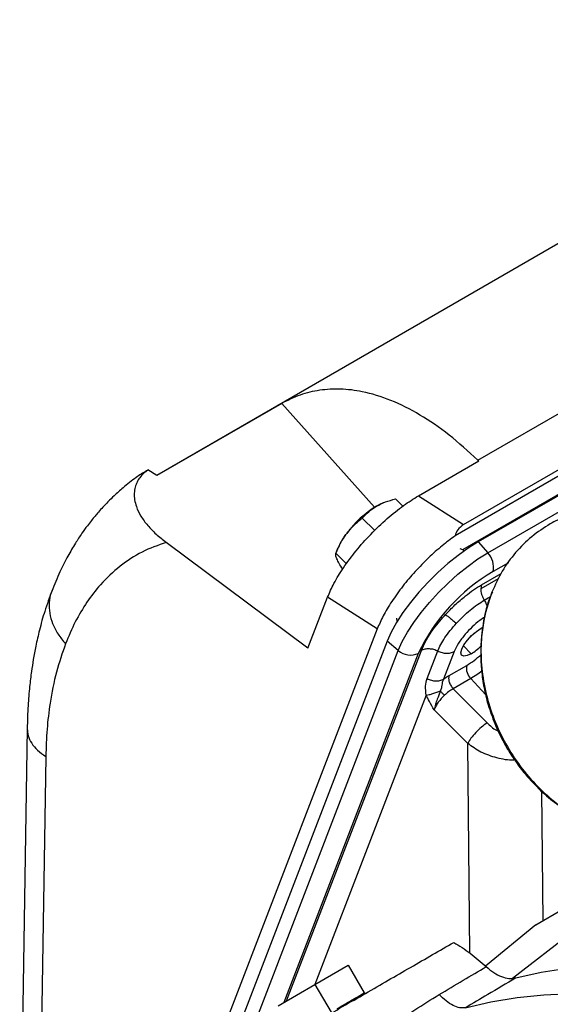
# Model space of a CAD drawing. Units: inches. Extents: x 0.1 to 16.9, y 0.1 to 10.9.
# Drawn here: x 8.7 to 8.9, y 5.2 to 5.5 of the extents above; entities that cross this region are included whole.
import ezdxf

# ---------------------------------------------------------------- set-up
doc = ezdxf.new("R2010")
doc.units = ezdxf.units.IN
doc.header["$MEASUREMENT"] = 0

msp = doc.modelspace()

# ---------------------------------------------------------------- linework, layer by layer
at = {"color": 7, "linetype": 'Continuous', "lineweight": 25}
for p, q in [((9.044334848162656, 5.524665929156708), (8.78478652780277, 5.374831873120503)), ((9.146260045569651, 5.507011878987481), (8.882849741659127, 5.354948347303215)), ((8.885614317613067, 5.358655554744339), (9.140611232687808, 5.505862140436709)), ((8.890313112108363, 5.379840070125406), (9.10391459955745, 5.50314958411296)), ((9.145415586603262, 5.500143805231519), (8.890411723781659, 5.352933208690258)), ((9.140286821878489, 5.497568851880136), (8.885282959056886, 5.350358255338875)), ((8.89356617745333, 5.349335543857462), (9.148570040274935, 5.496546140398723)), ((8.82580857263632, 5.398508703654637), (8.784790451231858, 5.374829446194846)), ((8.82580857263632, 5.398508703654637), (8.856364074829825, 5.364316065237975)), ((8.870782555471177, 5.368104759813698), (8.890611573007845, 5.379551807980345)), ((8.890313112108363, 5.379840070125406), (8.890611573007845, 5.379551807980345)), ((8.781305259487645, 5.376351086624569), (8.781818089455527, 5.376668067659963)), ((8.784790451231856, 5.374829446194887), (8.781818089455438, 5.376668067660042)), ((8.859238843285599, 5.365791398528613), (8.858969539591214, 5.365680422301494)), ((8.863260554130905, 5.367060708668388), (8.86562675243424, 5.364700219754007)), ((8.870782555471177, 5.368104759813698), (8.885614317613067, 5.358655554744339)), ((8.852331072338957, 5.360751253130435), (8.856407461888871, 5.356684699482033)), ((8.834460717221027, 5.318036685921481), (8.787828083311075, 5.352803003178956)), ((8.890411723781659, 5.352933208690258), (8.89356617745333, 5.349335543857462)), ((8.843629039344547, 5.349194464559537), (8.84709733045822, 5.345734542069468)), ((8.844392704794808, 5.351068330055219), (8.843734202756723, 5.349459333495599)), ((8.891482042568903, 5.338802858832285), (8.89126714489685, 5.33751955457419)), ((8.834460717221027, 5.318036685921481), (8.840919197532315, 5.334799011536047)), ((8.857255774912195, 5.324391099899039), (8.840919197532315, 5.334799011536047)), ((8.857255774912195, 5.324391099899039), (8.797148622918119, 5.168389129632483)), ((8.891378859734392, 5.324588195951076), (8.891976014312664, 5.324905615866816)), ((8.860523486180572, 5.320306833203581), (8.803532179579438, 5.17239172122625)), ((8.864170271287946, 5.317246603548447), (8.860523486180572, 5.320306833203581)), ((8.87365455115307, 5.307993498748746), (8.877163954324745, 5.317101796032484)), ((8.88256008620682, 5.316921023483658), (8.879050683035144, 5.30781272619992)), ((8.880866975239334, 5.309010602085512), (8.886666920501915, 5.312358839216369)), ((8.888011776669456, 5.308010837191333), (8.882211831406876, 5.304662600060476)), ((8.882211831406876, 5.304662600060476), (8.893370184410381, 5.293421456112489)), ((8.887022064737296, 5.286653697750676), (8.875982594877406, 5.29777507648511)), ((8.742110304172767, 5.291547072717211), (8.7396460022617, 5.131365091843656)), ((8.748227674037373, 5.282373786182661), (8.74562345663067, 5.11309716428916)), ((8.901744204594873, 5.209498564439994), (8.96854297310401, 5.261189832307427)), ((8.909436405025906, 5.227057243975171), (8.918100917398775, 5.232059160499242)), ((8.909436405025906, 5.227057243975171), (8.892823770492877, 5.213473776327901)), ((8.836766562933787, 5.207444784122981), (8.847696044725733, 5.213754239660934)), ((8.847696044725733, 5.213754239660934), (8.852971635276916, 5.204616648813176)), ((8.824608908651989, 5.2004250636645), (8.836766562933787, 5.207444784122981)), ((8.836766562933787, 5.207444784122981), (8.84204215348497, 5.198307193275223)), ((8.850966536550047, 5.203459129956637), (8.852971635276916, 5.204616648813176)), ((8.852971635276916, 5.204616648813176), (8.852746317449165, 5.204486345170698)), ((8.853313084848654, 5.204451782439953), (8.853156547764403, 5.204722912622348))]:
    msp.add_line(p, q, dxfattribs=at)
at = {"color": 8, "linetype": 'Continuous', "lineweight": 25}
for p, q in [((8.900362666699433, 5.346090779568573), (8.895352572735561, 5.343198513886835)), ((8.891482042568903, 5.338802858832285), (8.897988417722207, 5.342558909258506)), ((8.896997973527276, 5.340827891522602), (8.89126714489685, 5.33751955457419)), ((8.892445032401396, 5.333782812752986), (8.894474039860157, 5.334954133826659)), ((8.811382243807481, 5.180240672968846), (8.864170271287946, 5.317246603548447)), ((8.827353516060034, 5.202009775347048), (8.871767822442667, 5.31728256858131)), ((8.888141567635955, 5.316186135149154), (8.885563105878582, 5.318758375348067)), ((8.870712587643496, 5.3163011967439), (8.826482665545237, 5.201506954076325)), ((8.892879186955653, 5.302815093005638), (8.888011776669456, 5.308010837191333)), ((8.873353703863485, 5.302600520069829), (8.836668668942728, 5.207388261011214)), ((8.887739393821702, 5.217713111505923), (8.887022064737296, 5.286653697750676)), ((8.911278411415822, 5.270968739160134), (8.911721585589339, 5.228376450634338)), ((8.847939965247082, 5.201712008806462), (8.848096822804546, 5.201440323548183))]:
    msp.add_line(p, q, dxfattribs=at)
at = {"color": 7, "linetype": 'Continuous', "lineweight": 25, "flags": 128}
for points in [[(8.858969539591214, 5.365680422301494), (8.85820916082689, 5.365339812398461), (8.857001398635626, 5.364698478659402)], [(8.890411723781659, 5.352933208690258), (8.887164686988623, 5.350902266774712), (8.88382868713267, 5.348510217854201), (8.880471635550641, 5.345805757146652), (8.87716187213181, 5.342843939673045), (8.873966774114809, 5.339685059495969), (8.870951384481367, 5.33639342230637), (8.868177087868757, 5.333036036345132), (8.865700360955595, 5.329681248308523), (8.863571622759546, 5.326397352006557), (8.861834208251507, 5.32325119809797), (8.860523486180572, 5.320306833203581)], [(8.864170271287946, 5.317246603548447), (8.865459402601754, 5.320142467644127), (8.867168197698017, 5.323236796801738), (8.869261870436334, 5.326466599402944), (8.871697799677406, 5.329766125980761), (8.874426396926523, 5.333068207689117), (8.87739211581232, 5.336305623666846), (8.880534582850707, 5.339412469460579), (8.883789826474912, 5.342325498649358), (8.88709157931209, 5.344985410359382), (8.89037262719595, 5.347338056458788), (8.89356617745333, 5.349335543857462)], [(8.888141567635955, 5.316186135149154), (8.886758334612562, 5.315547490795733), (8.885668946428117, 5.315382587527267), (8.884980039988328, 5.315707567224625), (8.884759050255415, 5.31649061861076), (8.885027609244162, 5.317655091160158), (8.885759428529589, 5.319086998186325), (8.886882872541152, 5.32064617465286), (8.888287970751508, 5.322179997503795), (8.889837182357931, 5.32353832547171), (8.891378859734392, 5.324588195951076)], [(8.887222855448059, 5.321049698421684), (8.88803433686967, 5.321797709899623), (8.889091552981386, 5.322922915832765)], [(8.902768485221632, 5.209569920588458), (8.911143537506756, 5.211434191027517), (8.91973887169606, 5.212788288424629), (8.928541359713675, 5.21363014460036), (8.937537557087515, 5.213958473746447), (8.946713723483684, 5.213772774389668), (8.956055843692768, 5.213073330157763), (8.965549649035944, 5.211861209346249), (8.97518063915824, 5.210138263286743), (8.984934104175627, 5.207907123519349), (8.99479514714217, 5.205171197773365), (9.00474870680284, 5.201934664762494), (9.014779580597327, 5.198202467802493), (9.024872447879641, 5.193980307261002), (9.035011893318101, 5.189274631851094), (9.045182430439919, 5.184092628781833), (9.055368525284454, 5.178442212780904)], [(8.847939965247082, 5.201712008806462), (8.848374423324506, 5.201962814833217), (8.84879437730559, 5.202205245260328), (8.849199021542637, 5.202438835004655), (8.849587579758442, 5.202663135943187), (8.849959306535538, 5.202877717772742), (8.850313488746206, 5.203082168835455), (8.85064944692056, 5.203276096908522), (8.850966536550047, 5.203459129956637)], [(8.850966536550047, 5.203459129956637), (8.851260797894303, 5.203628982368453), (8.851535481843365, 5.203787530676215), (8.851790073637924, 5.203934477759476), (8.852024096171483, 5.204069548238555), (8.852237110884468, 5.204192488990596), (8.852428718586074, 5.204303069623915), (8.852598560202363, 5.204401082909771), (8.852746317449165, 5.204486345170698)], [(8.852746317449165, 5.204486345170698), (8.852976661420334, 5.20461924089297), (8.853113717684526, 5.20469827550803), (8.853156547764403, 5.204722912622348)], [(8.886180561527244, 5.199726322638994), (8.894587635961631, 5.201679809759139), (8.903220653732909, 5.203114668354497), (8.912066180323446, 5.204028665528805), (8.921110450513938, 5.204420378939211), (8.930339389804537, 5.204289199009679), (8.93973863631729, 5.203635329879613), (8.949293563145789, 5.202459789086167), (8.958989301117246, 5.200764405980786), (8.968810761931584, 5.198551818882398), (8.978742661641531, 5.19582547097173), (8.988769544437162, 5.19258960493309), (8.99887580669791, 5.188849256352008), (9.009045721274576, 5.184610245878953), (9.019263461963595, 5.179879170171366), (9.029513128135422, 5.174663391628084), (9.039778769478765, 5.168971026932129)], [(8.844047252211837, 5.199464712131762), (8.8445657485337, 5.199764052585754), (8.845077047393374, 5.200059235587409), (8.845580167905402, 5.200349694852044), (8.846074144873825, 5.200634873157084), (8.846558030643832, 5.200914223411045), (8.847030896919764, 5.201187209703086), (8.847491836545963, 5.201453308331114), (8.847939965247082, 5.201712008806462)]]:
    msp.add_lwpolyline(points, dxfattribs=at)
at = {"color": 8, "linetype": 'Continuous', "lineweight": 25, "flags": 128}
msp.add_lwpolyline([(8.891601570091982, 5.310441007565999), (8.890329004887155, 5.30950094107698), (8.888011776669456, 5.308010837191333)], dxfattribs=at)
at = {"color": 7, "linetype": 'Continuous', "lineweight": 25}
for centre, radius, start, end in [((8.875350564795442, 5.334676965108106), 0.03518498507419216, 121.433297327405, 143.1760903378163), ((8.864330824223453, 5.342391644110797), 0.02174427477128259, 142.0447930906967, 156.4822515511273), ((8.888766479532753, 5.344609914303324), 0.006735627276782264, 347.9044549995518, 44.55448048662808), ((8.92667129308436, 5.289773480368695), 0.0619281555570699, 120.3796027176173, 154.6362976707262), ((8.868161013955593, 5.321753501895021), 0.006019813929494204, 228.4759354904566, 295.0786878082628), ((8.879417818202452, 5.330575394562524), 0.01682719794391905, 301.2270981616397, 315.1468488526571), ((8.891254931428868, 5.311395945214808), 0.004687964283576843, 168.1472574495863, 226.226879508168)]:
    msp.add_arc(centre, radius, start, end, dxfattribs=at)
at = {"color": 8, "linetype": 'Continuous', "lineweight": 25}
for centre, radius, start, end in [((8.884142366839383, 5.348457790117525), 0.002216465353708618, 59.02930355427402, 81.70044922852865), ((8.883502679324447, 5.34731425862693), 0.003526373761821385, 48.94117163063991, 59.67879384178335), ((8.865788921375731, 5.327925494429592), 0.002243487305061467, 182.6799445593014, 209.3145877478315), ((8.87160247890072, 5.337664278574776), 0.02945000274835026, 300.7655282516076, 312.1813246833325)]:
    msp.add_arc(centre, radius, start, end, dxfattribs=at)
at = {"color": 7, "linetype": 'Continuous', "lineweight": 25}
for points, knots in [([(8.890313112108363, 5.379840070125406), (8.887175452741326, 5.382702908670209), (8.880860962272891, 5.388464326526381), (8.871267560539273, 5.394976709929201), (8.86169307286065, 5.399794974154356), (8.85296334460244, 5.402442373653509), (8.845167780570197, 5.403374923824806), (8.838328143949626, 5.402979972237572), (8.831826042533129, 5.401475643941254), (8.827803943980362, 5.399492530367346), (8.82580857263632, 5.398508703654637)], [0, 0, 0, 0, 0.139237971278254, 0.2802142424119006, 0.4220523357342948, 0.5638587275128428, 0.6747060767476755, 0.7845896988454667, 0.8931345076466201, 1, 1, 1, 1]), ([(8.781333254772706, 5.376308301295166), (8.780188089611075, 5.375594855563787), (8.777482703333643, 5.3739093814016), (8.773964503848882, 5.371089058044141), (8.770916583102359, 5.368383819289703), (8.768788783570333, 5.366297516554666), (8.767078982909387, 5.364504008682198), (8.765623667360108, 5.362879082989648), (8.76437335559988, 5.361407207142998), (8.7631562121676, 5.359904830583168), (8.761716648237783, 5.358030315429425), (8.759946287280629, 5.355562613859344), (8.75779399649775, 5.352280142216241), (8.75534533006326, 5.348077094023187), (8.752687143610007, 5.342879092233333), (8.751061049089328, 5.338892777880138), (8.750190557118417, 5.336758796986742)], [0, 0, 0, 0, 0.07929274718585705, 0.1873245164312135, 0.2676792999144956, 0.3263314481426524, 0.3756182272272467, 0.4168907319088117, 0.4497954138075005, 0.4866746165346115, 0.5298398465341602, 0.5893253964261085, 0.6662229760630173, 0.7604155260487294, 0.8717440110170431, 1, 1, 1, 1]), ([(8.781818089455504, 5.376668067659966), (8.780828271141464, 5.37582589491799), (8.779346095823566, 5.374564807268008), (8.778187042116636, 5.372570418678984), (8.777541192104367, 5.370864145673001), (8.777238239211144, 5.368918526222349), (8.777374938954797, 5.366745572748216), (8.77804335326787, 5.364225473290868), (8.779426798888267, 5.361373617816887), (8.781660119453882, 5.358359751698079), (8.784457521725209, 5.355456822276167), (8.786690614473391, 5.353698591776593), (8.787828083311075, 5.352803003178956)], [0, 0, 0, 0, 0.1247254916504285, 0.1867666445595888, 0.2502249990442034, 0.3308169833723121, 0.413690659595031, 0.5002891071200791, 0.6219700395256879, 0.7497553824243922, 0.8725330801765626, 1, 1, 1, 1]), ([(8.840919197532315, 5.334799011536047), (8.84155715867762, 5.336274999860207), (8.84286786456451, 5.339307451914228), (8.84605472896412, 5.344492101786967), (8.85013312176858, 5.349981637053911), (8.855037390686084, 5.355523031514823), (8.860391144766377, 5.360632434536796), (8.865802768805416, 5.365007424419284), (8.869159357916708, 5.367095160894099), (8.870782555471177, 5.368104759813698)], [0, 0, 0, 0, 0.1356250544311915, 0.2786448023704002, 0.4255908221157989, 0.5726036564489522, 0.7227771012025862, 0.8659390481077558, 1, 1, 1, 1]), ([(8.857001398635626, 5.364698478659402), (8.857964786115827, 5.365190617511184), (8.859898051479297, 5.366178210785668), (8.86213721412421, 5.366765885056277), (8.863260554130905, 5.367060708668388)], [0, 0, 0, 0, 0.4983213884684017, 1, 1, 1, 1]), ([(8.852331072338957, 5.360751253130435), (8.853000162315983, 5.361488848174892), (8.854343605383429, 5.36296984024335), (8.856113156735505, 5.364120762890868), (8.857001398635626, 5.364698478659402)], [0, 0, 0, 0, 0.4980411848011069, 1, 1, 1, 1]), ([(8.99067988934456, 5.288376246333724), (8.990836497484626, 5.288864838745272), (8.991241133890977, 5.290127239776892), (8.99192057358859, 5.292919954482633), (8.992673482741226, 5.297049108660637), (8.99312182757282, 5.302575604023521), (8.99296998322629, 5.308406454759323), (8.992207238006255, 5.314288515968102), (8.990955070304945, 5.3198154530603), (8.989195069990611, 5.325202288931695), (8.986821574832723, 5.33075537880953), (8.98377424222327, 5.336319011989004), (8.980034206288765, 5.341713042155449), (8.976087730093965, 5.346345055699573), (8.972175576753102, 5.35015717157382), (8.968548991989694, 5.353148705258), (8.965058163736497, 5.355632874665367), (8.961131469575655, 5.358036637451189), (8.956245417977087, 5.360473775544978), (8.94977558459434, 5.362861535507572), (8.942459520265157, 5.364424161476844), (8.936403725800394, 5.364718540013134), (8.932428445537258, 5.364501720153765), (8.929903023529949, 5.36423560019413), (8.92690478796017, 5.363743025778904), (8.923183451495763, 5.362827502512145), (8.918768742916319, 5.361313480234509), (8.915766971602915, 5.359737164167424), (8.914136323295706, 5.358880864050574)], [0, 0, 0, 0, 0.01202387239992945, 0.03106668986865561, 0.06739803149377563, 0.1101422601464659, 0.1593122909749898, 0.2004055183623122, 0.2437156961707911, 0.2855257089351806, 0.3256455766559098, 0.3765308074809007, 0.4245055765080461, 0.4696178871432818, 0.5104764009714255, 0.5454601381216154, 0.5745810543252335, 0.6068971644407027, 0.6493720537081161, 0.6986673364550867, 0.7656700547632527, 0.8241632461173598, 0.8423073051392902, 0.8604693641240295, 0.8845040495720521, 0.9157535249952496, 0.954234897494846, 1, 1, 1, 1]), ([(8.847185641242449, 5.355765356604974), (8.84796413279093, 5.356703979304801), (8.849520333154125, 5.358580280966938), (8.851394473494155, 5.360027838438882), (8.852331072338957, 5.360751253130435)], [0, 0, 0, 0, 0.500251488749069, 1, 1, 1, 1]), ([(8.885614317613067, 5.358655554744339), (8.884902154034792, 5.358108937594467), (8.88355871165692, 5.357077785951766), (8.883076385164177, 5.355629086178765), (8.882849741659127, 5.354948347303215)], [0, 0, 0, 0, 0.5301035533819688, 1, 1, 1, 1]), ([(8.914136323295706, 5.358880864050574), (8.912062839949206, 5.357551394585876), (8.907917150007904, 5.354893274280077), (8.902635567224113, 5.34955840367294), (8.898155439934493, 5.343477309725736), (8.896022361070255, 5.338798858501969), (8.894958274519313, 5.336465012759125)], [0, 0, 0, 0, 0.2508882064754433, 0.5016219280138808, 0.7513840615195407, 1, 1, 1, 1]), ([(8.843629039344547, 5.349194464559537), (8.844118728611582, 5.350365840730746), (8.845097357016895, 5.352706798704755), (8.8464899023007, 5.354746358419413), (8.847185641242449, 5.355765356604975)], [0, 0, 0, 0, 0.5003832551516418, 1, 1, 1, 1]), ([(8.787828083311075, 5.352803003178956), (8.785138803663802, 5.35184181861671), (8.779735022921908, 5.349910435009154), (8.7725172244039, 5.345155648346127), (8.766508213074811, 5.339514211984676), (8.761679819677775, 5.333242217984363), (8.757811227941614, 5.326791398340985), (8.755754050805114, 5.321894093445593), (8.754729773514637, 5.319455704402722)], [0, 0, 0, 0, 0.1854077530440368, 0.3725543553323286, 0.5604041683912766, 0.7078308109808973, 0.8545277117952801, 0.9999999999999999, 0.9999999999999999, 0.9999999999999999, 0.9999999999999999]), ([(8.882849741659127, 5.354948347303215), (8.881421498583464, 5.353887835277775), (8.878487149267823, 5.351708995562669), (8.874010447285304, 5.347690950508633), (8.86961689911551, 5.343193851580382), (8.865491051398658, 5.338314656513012), (8.861926788214078, 5.333362714208306), (8.859058719960123, 5.328590465416878), (8.857848418770658, 5.325771468195038), (8.857255774912195, 5.324391099899039)], [0, 0, 0, 0, 0.1294298972652654, 0.2659158913040562, 0.407928761269351, 0.5532759718022233, 0.7060922550888795, 0.8560832448214876, 1, 1, 1, 1]), ([(8.84394834914401, 5.347363295803053), (8.843800523795302, 5.347767167140634), (8.843505021728774, 5.348574503743651), (8.843587714003409, 5.348987880260605), (8.843629039344547, 5.349194464559537)], [0, 0, 0, 0, 0.500251488749063, 1, 1, 1, 1]), ([(8.845856488142083, 5.343947131526591), (8.845449753460349, 5.344601013167357), (8.844636907151953, 5.34590777480263), (8.84417775116406, 5.346878370126683), (8.84394834914401, 5.347363295803053)], [0, 0, 0, 0, 0.5003832551516163, 1, 1, 1, 1]), ([(8.750288293195899, 5.337007956325501), (8.749456049138082, 5.334730736351651), (8.747909181832226, 5.330498135238178), (8.746195117688803, 5.324304379521062), (8.744980820887946, 5.318985872215087), (8.74413305091491, 5.314433540625138), (8.743454684904297, 5.310034129514232), (8.742847693959732, 5.305005008511126), (8.742315753291972, 5.29876446282349), (8.742182496497444, 5.294082051585069), (8.742110317374229, 5.291545803141481)], [0, 0, 0, 0, 0.165447128130683, 0.3075116619333932, 0.4264452508814313, 0.5224772604054646, 0.6073540928374194, 0.7143050687475402, 0.8452520960174201, 1, 1, 1, 1]), ([(8.879622387435521, 5.328987379706838), (8.880667226217259, 5.330079160256527), (8.882777158485693, 5.33228388604973), (8.885968688138105, 5.335022036790562), (8.888912117907218, 5.337233579100779), (8.890630811991459, 5.338283069706972), (8.891482042568903, 5.338802858832285)], [0, 0, 0, 0, 0.2775575797540376, 0.5604957473891327, 0.7823234151039947, 1, 1, 1, 1]), ([(8.894954625590788, 5.336455939494082), (8.894306896067567, 5.334576808498116), (8.892961239823773, 5.33067291919405), (8.891827192140875, 5.324706954564421), (8.891202694310195, 5.318741403404965), (8.891278724180497, 5.312794670419997), (8.891906010266414, 5.30710769332778), (8.893083887273178, 5.301389767740666), (8.89493760881073, 5.295382072748676), (8.89764927793215, 5.289030119071324), (8.90130181439246, 5.282592001190477), (8.90578243471871, 5.276518819042634), (8.910816401526024, 5.271181165882619), (8.916099110242756, 5.266759807037952), (8.921476619772598, 5.263214040180477), (8.926713289784209, 5.260583297486857), (8.931943494405742, 5.258433542242892), (8.935548918385763, 5.257501351142089), (8.937287496715019, 5.25705183750498)], [0, 0, 0, 0, 0.05728996839802639, 0.1190197465420664, 0.1829056506674125, 0.2423392328521645, 0.2972803098815795, 0.3526564114031627, 0.4135968881585141, 0.4800950539714456, 0.5521444808456301, 0.6269058862494499, 0.6984499440033654, 0.7666213653556694, 0.8314456638091537, 0.8925941071340401, 0.9482076008797438, 1, 1, 1, 1]), ([(8.88325210103963, 5.326174618449262), (8.88398282206319, 5.326941365819919), (8.885440220920515, 5.32847061803222), (8.887797082028582, 5.330545072428884), (8.890171688014302, 5.332384052304656), (8.891688450752051, 5.33331729708646), (8.892445032679074, 5.333782812303722)], [0, 0, 0, 0, 0.251195389871059, 0.5010008777078792, 0.7510924364566435, 1, 1, 1, 1]), ([(8.871767822442669, 5.317282568581311), (8.872200320851634, 5.318269869881945), (8.873073545986822, 5.320263255970418), (8.875076686350493, 5.323394533462828), (8.877282742146967, 5.32634299980564), (8.878847501652944, 5.328111566437537), (8.879622387435521, 5.328987379706838)], [0, 0, 0, 0, 0.2776858844790895, 0.5606547653991526, 0.7824315016875836, 1, 1, 1, 1]), ([(8.877163954324745, 5.317101796032484), (8.877461651497418, 5.317789340048783), (8.8780554388737, 5.319160716719412), (8.879470668793232, 5.321458825789914), (8.88118771084487, 5.323829237084773), (8.882564581104525, 5.325393518367696), (8.883252100651276, 5.326174618802603)], [0, 0, 0, 0, 0.2505036995202237, 0.4996551803001844, 0.7501603065014122, 1, 1, 1, 1]), ([(8.879622387435521, 5.328987379706838), (8.879814871189017, 5.328881621119421), (8.880199838693306, 5.328670103946068), (8.881097166712943, 5.328009863859496), (8.882138989026348, 5.327167404919114), (8.882881063417244, 5.32650554743971), (8.883252100601812, 5.326174618709712)], [0, 0, 0, 0, 0.2500000108951601, 0.5000000182771276, 0.7500000164690523, 0.9999999999999999, 0.9999999999999999, 0.9999999999999999, 0.9999999999999999]), ([(8.754729773514637, 5.319455704402722), (8.75367253185914, 5.316407431705452), (8.751554040928523, 5.310299331414822), (8.749667604734821, 5.300743393205156), (8.748532404016636, 5.291427473898958), (8.748329125244224, 5.285387954816412), (8.748227674037373, 5.282373786182661)], [0, 0, 0, 0, 0.2795162560061742, 0.560092056749059, 0.780453260241141, 1, 1, 1, 1]), ([(8.873353703863485, 5.302600520069829), (8.873219212836553, 5.303607867786392), (8.87294991516457, 5.305624927222526), (8.87341948904265, 5.307203358263841), (8.87365455115307, 5.307993498748746)], [0, 0, 0, 0, 0.4994139976837724, 1, 1, 1, 1]), ([(8.879050683035144, 5.307812726199921), (8.878927118912882, 5.307574550649282), (8.87868128626094, 5.307100696862528), (8.878524801667513, 5.306257096865275), (8.878445894239956, 5.3052133289634), (8.878221283056256, 5.304465079874529), (8.878093826141452, 5.304040481602976)], [0, 0, 0, 0, 0.2244056878374711, 0.4464584407016621, 0.685889641822179, 1, 1, 1, 1]), ([(8.879050683035144, 5.30781272619992), (8.879396229820767, 5.308060098934408), (8.880013331211302, 5.308501874302567), (8.880606119556193, 5.308855145561487), (8.880866975239334, 5.309010602085512)], [0, 0, 0, 0, 0.5599513968367815, 1, 1, 1, 1]), ([(8.878026906347182, 5.303861975580157), (8.877666726896583, 5.302980190750974), (8.877063197736504, 5.301502641555853), (8.876278691564812, 5.299437343067458), (8.876085209633091, 5.298351148715856), (8.875982594877406, 5.29777507648511)], [0, 0, 0, 0, 0.410068440127183, 0.6871248785434063, 0.9999999999999999, 0.9999999999999999, 0.9999999999999999, 0.9999999999999999]), ([(8.87809386993512, 5.304040456872405), (8.878082544084421, 5.304010729586921), (8.878059922701146, 5.303951354592793), (8.878037970652452, 5.30389175473975), (8.878027009338629, 5.303861994752332)], [0, 0, 0, 0, 0.500670120817769, 1, 1, 1, 1]), ([(8.878027009338629, 5.303861994752332), (8.878241364526007, 5.303630597075791), (8.878670084396607, 5.303167791471886), (8.879109499846805, 5.302720398856841), (8.879329212438277, 5.3024966975946)], [0, 0, 0, 0, 0.4999889253488044, 1, 1, 1, 1]), ([(8.882211831406876, 5.304662600060476), (8.881724894841058, 5.304368104768895), (8.880765525591059, 5.30378788601589), (8.879803133629396, 5.302922733903877), (8.879329212438277, 5.3024966975946)], [0, 0, 0, 0, 0.5075590715650172, 1, 1, 1, 1]), ([(8.875982594877406, 5.29777507648511), (8.875425463762511, 5.298651848540717), (8.874431824976238, 5.300215564330195), (8.873682766760416, 5.301872586597927), (8.873353703863485, 5.302600520069829)], [0, 0, 0, 0, 0.5606978336519454, 1, 1, 1, 1]), ([(8.879329212438277, 5.3024966975946), (8.878971321574875, 5.302138115188158), (8.878238377062583, 5.301403754426597), (8.87727893084295, 5.300190070367532), (8.876457970706277, 5.298930805833309), (8.876143334005603, 5.298165863976982), (8.875982594877406, 5.29777507648511)], [0, 0, 0, 0, 0.2331352641476928, 0.4774506140032355, 0.7330440709392086, 1, 1, 1, 1]), ([(8.830296497051267, 5.191163668238126), (8.832913004373788, 5.192674271639819), (8.83814645438238, 5.195695729794181), (8.84583631276699, 5.20013529021301), (8.853402207720183, 5.204503241069543), (8.86085782583236, 5.208807489787113), (8.868212293142463, 5.213053312453848), (8.875455947776524, 5.217235139334675), (8.880111310119476, 5.21992268680492), (8.882427821350419, 5.221260012117083)], [0, 0, 0, 0, 0.1424370418403141, 0.284897783937821, 0.4272074308520367, 0.5705478055604902, 0.7142673208194508, 0.8578192390606764, 1, 1, 1, 1]), ([(8.882427821350419, 5.221260012117083), (8.8842303873781, 5.220130254834105), (8.887830030085237, 5.217874180714182), (8.891315782413786, 5.21480958529336), (8.89305600074367, 5.21327962429145)], [0, 0, 0, 0, 0.5007624851507654, 0.9999999999999999, 0.9999999999999999, 0.9999999999999999, 0.9999999999999999]), ([(8.877576987376534, 5.204069476588191), (8.880233027790332, 5.205656755078665), (8.885457548120609, 5.208778984958986), (8.890551551468818, 5.211795911378048), (8.893055866595802, 5.213279093455445)], [0, 0, 0, 0, 0.5083797642447175, 1, 1, 1, 1]), ([(8.89305600074367, 5.21327962429145), (8.893885144003171, 5.212581629398429), (8.895546018374485, 5.211183461089345), (8.898111952786747, 5.209903675958568), (8.900597103543827, 5.209253349337801), (8.902043524087727, 5.209464226663163), (8.902768485221632, 5.209569920588458)], [0, 0, 0, 0, 0.2494161905897817, 0.4996108380477621, 0.7491997083617962, 1, 1, 1, 1]), ([(8.902768485221632, 5.209569920588458), (8.899726864949177, 5.207744940485141), (8.894295204011456, 5.204485929743706), (8.888660114763326, 5.201180693453472), (8.886180561527244, 5.199726322638994)], [0, 0, 0, 0, 0.5599797754925936, 0.9999999999999999, 0.9999999999999999, 0.9999999999999999, 0.9999999999999999]), ([(8.785667493106226, 5.102849909236825), (8.788069326546836, 5.108324013483947), (8.792859381340739, 5.119241198184569), (8.800319211002698, 5.132260753561667), (8.806827271689766, 5.142297026951213), (8.812082327096284, 5.149648359240137), (8.817914379930876, 5.156991501657341), (8.82518784465131, 5.164030805946026), (8.833152000072456, 5.170534685312661), (8.840725267995323, 5.176808263080866), (8.847624597176754, 5.182687643982966), (8.854599952761637, 5.188356650936762), (8.861918659664804, 5.193845628000521), (8.869574882820665, 5.199140317550386), (8.874899332745732, 5.202420087301737), (8.877576987376534, 5.204069476588191)], [0, 0, 0, 0, 0.1277587342800822, 0.2547934120886669, 0.3182782073915425, 0.3819430690957776, 0.4467077949955996, 0.517351223166627, 0.5923870063860188, 0.6568237181392721, 0.720521131199354, 0.7872556579107339, 0.8567284910755704, 0.9279490605166072, 1, 1, 1, 1])]:
    msp.add_open_spline(points, degree=3, knots=knots, dxfattribs=at)
at = {"color": 8, "linetype": 'Continuous', "lineweight": 25}
for points, knots in [([(8.750243170161832, 5.336735722598064), (8.750162160810119, 5.336576187384001), (8.749579689096407, 5.335429100688819), (8.749255417673446, 5.332995921996576), (8.749363237800251, 5.329559825545474), (8.750370202021038, 5.326053270343878), (8.752104267741114, 5.32261208624972), (8.753854604923463, 5.320507831685054), (8.754729773514637, 5.319455704402722)], [0, 0, 0, 0, 0.0312980293597859, 0.2250384234878364, 0.4187788176158642, 0.6125192117438951, 0.8062596058719581, 1, 1, 1, 1]), ([(8.895098668297425, 5.336406904270683), (8.894709190347093, 5.335547759481297), (8.89325247055669, 5.33233439857998), (8.891908438473115, 5.326063728216639), (8.891139226910116, 5.317832815645963), (8.891683688379953, 5.309311729788211), (8.893440311802369, 5.300783680018164), (8.896388911923813, 5.292462283717468), (8.900441679852664, 5.284575863714634), (8.905485687979548, 5.277332825499788), (8.911376519163579, 5.27092743237375), (8.917947191720998, 5.265504494472262), (8.925014141652309, 5.261258928312118), (8.93151092434963, 5.258417380694934), (8.935612047180683, 5.257552945251931), (8.937215808604074, 5.25721490411695)], [0, 0, 0, 0, 0.03052798739149991, 0.1141803364131277, 0.1978476207677763, 0.2815518639013899, 0.3652170777775672, 0.4488117199269339, 0.5322951765682069, 0.6156443664051621, 0.6988296046863844, 0.7818199137576766, 0.8645733862638539, 0.9470408500896561, 1, 1, 1, 1]), ([(8.892445032401396, 5.333782812752986), (8.892694824798868, 5.333344210657271), (8.89311200228419, 5.332611702697869), (8.893306399177968, 5.331853337963585), (8.893384397493522, 5.331549057526277)], [0, 0, 0, 0, 0.5987676858489039, 1, 1, 1, 1]), ([(8.89262650616343, 5.328235682210461), (8.892069456375543, 5.327878274080869), (8.890700792612975, 5.327000127161051), (8.888430404259655, 5.325011942115562), (8.885983965405018, 5.322443782213165), (8.883794441754112, 5.319559157424773), (8.882971813663845, 5.31780099050876), (8.88256008620682, 5.316921023483659)], [0, 0, 0, 0, 0.135920559641332, 0.3339549688630115, 0.5330760260990703, 0.7663033603239648, 0.9999999999999999, 0.9999999999999999, 0.9999999999999999, 0.9999999999999999]), ([(8.742142877039992, 5.291546795259038), (8.742186463595873, 5.2907671786215), (8.742277600596488, 5.289137044729568), (8.743475560765596, 5.286726057133508), (8.745391015398493, 5.284384833422926), (8.747282121157747, 5.283044135262751), (8.748227674037373, 5.282373786182662)], [0, 0, 0, 0, 0.2340369935574102, 0.4893579957049443, 0.7446789978524826, 1, 1, 1, 1]), ([(8.893370184410381, 5.293421456112489), (8.894304930374076, 5.292515913387262), (8.895402960957227, 5.29145218736408), (8.896829468737604, 5.290858546866656), (8.897041600151464, 5.290770268485161)], [0, 0, 0, 0, 0.8512931953274033, 1, 1, 1, 1]), ([(8.902474043231795, 5.281268379471456), (8.90235028443677, 5.281254020678749), (8.900485704224515, 5.281037687603203), (8.89652727334404, 5.281824115792523), (8.891240752893045, 5.283606843723265), (8.888407906384082, 5.28565280433382), (8.887022064737298, 5.286653697750676)], [0, 0, 0, 0, 0.0233235286192875, 0.351397974863823, 0.6827008820357093, 1, 1, 1, 1])]:
    msp.add_open_spline(points, degree=3, knots=knots, dxfattribs=at)
at = {"color": 7, "linetype": 'Continuous', "lineweight": 25}
for points in [[(8.89126714489685, 5.33751955457419), (8.891282121980908, 5.337223652886547), (8.891312076149017, 5.336631849511261), (8.891554157902885, 5.335670340446137), (8.891920735572304, 5.334700932413414), (8.892270266791696, 5.334088852639795), (8.892445032401396, 5.333782812752986)], [(8.871767822442667, 5.31728256858131), (8.872148840772727, 5.317457729143906), (8.872910877432842, 5.317808050269103), (8.874321661220241, 5.317912866550664), (8.875793725201499, 5.3177114737305), (8.876707211283662, 5.317305021931824), (8.877163954324745, 5.317101796032484)], [(8.877163954324745, 5.317101796032484), (8.877620697365826, 5.316898570133144), (8.87853418344799, 5.316492118334468), (8.880006247429247, 5.316290725514304), (8.881417031216644, 5.316395541795866), (8.882179067876761, 5.316745862921061), (8.88256008620682, 5.316921023483658)], [(8.87365455115307, 5.307993498748746), (8.874111294194153, 5.307790272849408), (8.875024780276316, 5.307383821050731), (8.876496844257574, 5.307182428230567), (8.877907628044971, 5.307287244512128), (8.878669664705088, 5.307637565637323), (8.879050683035144, 5.30781272619992)], [(8.880866975239334, 5.309010602085512), (8.88079313416495, 5.30870293486632), (8.880645452016186, 5.308087600427936), (8.880873470942241, 5.306886667487756), (8.881395189472686, 5.305663653497561), (8.881939617428811, 5.304996284539504), (8.882211831406876, 5.304662600060476)], [(8.873353703863485, 5.302600520069829), (8.873672329182007, 5.302641691478368), (8.874309579819053, 5.302724034295449), (8.87552206745487, 5.303047804272238), (8.87681957752549, 5.303486525204672), (8.8776690766028, 5.303855829470208), (8.878093826141452, 5.304040481602976)], [(8.893370184410381, 5.293421456112488), (8.892750652989962, 5.292988597604483), (8.891511590149122, 5.292122880588477), (8.889595643491942, 5.290275061432488), (8.887946227639347, 5.288321831903033), (8.88733011903798, 5.287209742468129), (8.887022064737296, 5.286653697750676)], [(8.886180561527244, 5.199726322638994), (8.885576579961867, 5.199685346574682), (8.884368616831116, 5.19960339444606), (8.88219665968726, 5.200428253320214), (8.879892824446419, 5.201862810710843), (8.878348933066494, 5.203333921295742), (8.877576987376534, 5.204069476588191)]]:
    msp.add_open_spline(points, degree=3, dxfattribs=at)

doc.saveas('drawing.dxf')
